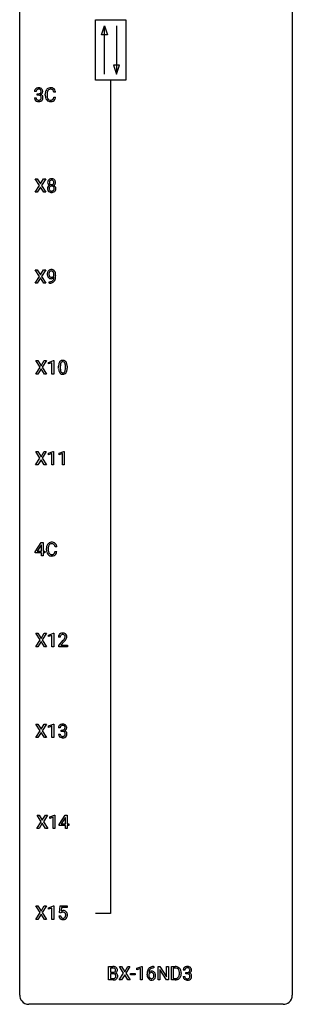
# Model space of a CAD drawing. Extents: x 3 to 27, y -3 to 172.
# Drawn here: x 3 to 27, y -3 to 83 of the extents above; entities that cross this region are included whole.
import ezdxf

# ---------------------------------------------------------------- set-up
doc = ezdxf.new("R2010")
doc.units = 0
doc.layers.add('DEFAULT_255_1_234', color=255, linetype='CONTINUOUS')
doc.layers.add('DEFAULT_255_2_778', color=255, linetype='CONTINUOUS')

msp = doc.modelspace()

# ---------------------------------------------------------------- linework, layer by layer
at = {"layer": 'DEFAULT_255_1_234'}
for p, q in [((4.36, 76.941), (4.211, 76.941)), ((4.439, 76.614), (4.439, 76.735)), ((4.439, 76.735), (4.55, 76.735)), ((4.55, 76.614), (4.439, 76.614)), ((5.145, 76.608), (5.145, 76.72)), ((5.3, 76.716), (5.3, 76.603)), ((6.045, 76.871), (5.89, 76.871)), ((4.201, 76.386), (4.35, 76.386)), ((5.89, 76.449), (6.045, 76.449)), ((4.63, 68.73), (4.26, 69.31)), ((4.26, 69.31), (4.441, 69.31)), ((4.441, 69.31), (4.723, 68.862)), ((4.723, 68.862), (5.003, 69.31)), ((5.184, 69.31), (4.815, 68.73)), ((5.003, 69.31), (5.184, 69.31)), ((4.251, 68.14), (4.63, 68.73)), ((4.434, 68.14), (4.251, 68.14)), ((4.723, 68.597), (4.434, 68.14)), ((5.01, 68.14), (4.723, 68.597)), ((4.815, 68.73), (5.193, 68.14)), ((5.193, 68.14), (5.01, 68.14)), ((4.63, 60.792), (4.26, 61.372)), ((4.26, 61.372), (4.441, 61.372)), ((4.441, 61.372), (4.723, 60.924)), ((4.723, 60.924), (5.003, 61.372)), ((5.184, 61.372), (4.815, 60.792)), ((5.003, 61.372), (5.184, 61.372)), ((4.251, 60.203), (4.63, 60.792)), ((4.434, 60.203), (4.251, 60.203)), ((4.723, 60.659), (4.434, 60.203)), ((5.01, 60.203), (4.723, 60.659)), ((4.815, 60.792), (5.193, 60.203)), ((5.193, 60.203), (5.01, 60.203)), ((5.482, 60.202), (5.482, 60.327)), ((5.482, 60.327), (5.513, 60.327)), ((5.511, 60.202), (5.482, 60.202)), ((5.904, 60.876), (5.904, 60.935)), ((6.053, 60.905), (6.053, 60.862)), ((4.69, 52.855), (4.32, 53.435)), ((4.32, 53.435), (4.5, 53.435)), ((4.5, 53.435), (4.782, 52.987)), ((4.782, 52.987), (5.063, 53.435)), ((5.244, 53.435), (4.875, 52.855)), ((5.063, 53.435), (5.244, 53.435)), ((5.433, 53.281), (5.859, 53.44)), ((5.859, 53.44), (5.882, 53.44)), ((5.882, 53.44), (5.882, 52.265)), ((4.311, 52.265), (4.69, 52.855)), ((4.782, 52.722), (4.493, 52.265)), ((5.07, 52.265), (4.782, 52.722)), ((4.875, 52.855), (5.253, 52.265)), ((5.433, 53.146), (5.433, 53.281)), ((5.732, 53.256), (5.433, 53.146)), ((5.732, 52.265), (5.732, 53.256)), ((6.312, 52.744), (6.312, 52.942)), ((6.461, 52.979), (6.461, 52.741)), ((6.902, 52.724), (6.902, 52.967)), ((7.051, 52.957), (7.051, 52.764)), ((4.493, 52.265), (4.311, 52.265)), ((5.253, 52.265), (5.07, 52.265)), ((5.882, 52.265), (5.732, 52.265)), ((4.302, 44.328), (4.681, 44.917)), ((4.681, 44.917), (4.311, 45.497)), ((4.311, 45.497), (4.491, 45.497)), ((4.773, 44.784), (4.484, 44.328)), ((4.491, 45.497), (4.773, 45.049)), ((4.773, 45.049), (5.054, 45.497)), ((5.061, 44.328), (4.773, 44.784)), ((5.235, 45.497), (4.866, 44.917)), ((4.866, 44.917), (5.244, 44.328)), ((5.054, 45.497), (5.235, 45.497)), ((5.424, 45.343), (5.849, 45.503)), ((5.424, 45.208), (5.424, 45.343)), ((5.723, 45.318), (5.424, 45.208)), ((5.723, 44.328), (5.723, 45.318)), ((5.849, 45.503), (5.873, 45.503)), ((5.873, 45.503), (5.873, 44.328)), ((6.347, 45.343), (6.773, 45.503)), ((6.347, 45.208), (6.347, 45.343)), ((6.647, 45.318), (6.347, 45.208)), ((6.647, 44.328), (6.647, 45.318)), ((6.773, 45.503), (6.796, 45.503)), ((6.796, 45.503), (6.796, 44.328)), ((4.484, 44.328), (4.302, 44.328)), ((5.244, 44.328), (5.061, 44.328)), ((5.873, 44.328), (5.723, 44.328)), ((6.796, 44.328), (6.647, 44.328)), ((4.274, 36.749), (4.798, 37.56)), ((4.789, 37.324), (4.443, 36.783)), ((4.806, 37.357), (4.789, 37.324)), ((4.798, 37.56), (4.956, 37.56)), ((4.806, 36.783), (4.806, 37.357)), ((4.956, 37.56), (4.956, 36.783)), ((5.251, 36.92), (5.251, 37.033)), ((5.406, 37.029), (5.406, 36.916)), ((6.151, 37.184), (5.996, 37.184)), ((4.274, 36.662), (4.274, 36.749)), ((4.806, 36.662), (4.274, 36.662)), ((4.443, 36.783), (4.806, 36.783)), ((4.806, 36.39), (4.806, 36.662)), ((4.956, 36.39), (4.806, 36.39)), ((4.956, 36.783), (5.118, 36.783)), ((5.118, 36.662), (4.956, 36.662)), ((4.956, 36.662), (4.956, 36.39)), ((5.118, 36.783), (5.118, 36.662)), ((5.996, 36.761), (6.151, 36.761)), ((4.69, 29.042), (4.32, 29.622)), ((4.32, 29.622), (4.5, 29.622)), ((4.5, 29.622), (4.782, 29.174)), ((4.782, 29.174), (5.063, 29.622)), ((5.244, 29.622), (4.875, 29.042)), ((5.063, 29.622), (5.244, 29.622)), ((5.433, 29.468), (5.859, 29.628)), ((5.433, 29.333), (5.433, 29.468)), ((5.732, 29.443), (5.433, 29.333)), ((5.732, 28.453), (5.732, 29.443)), ((5.859, 29.628), (5.882, 29.628)), ((5.882, 29.628), (5.882, 28.453)), ((6.443, 29.278), (6.295, 29.278)), ((4.311, 28.453), (4.69, 29.042)), ((4.493, 28.453), (4.311, 28.453)), ((4.782, 28.909), (4.493, 28.453)), ((5.07, 28.453), (4.782, 28.909)), ((4.875, 29.042), (5.253, 28.453)), ((5.253, 28.453), (5.07, 28.453)), ((5.882, 28.453), (5.732, 28.453)), ((6.317, 28.56), (6.722, 29.009)), ((6.317, 28.453), (6.317, 28.56)), ((7.083, 28.453), (6.317, 28.453)), ((6.81, 28.914), (6.496, 28.574)), ((6.496, 28.574), (7.083, 28.574)), ((7.083, 28.574), (7.083, 28.453)), ((4.69, 21.105), (4.32, 21.685)), ((4.32, 21.685), (4.5, 21.685)), ((4.5, 21.685), (4.782, 21.237)), ((4.782, 21.237), (5.063, 21.685)), ((5.244, 21.685), (4.875, 21.105)), ((5.063, 21.685), (5.244, 21.685)), ((5.433, 21.531), (5.859, 21.69)), ((5.433, 21.396), (5.433, 21.531)), ((5.732, 21.506), (5.433, 21.396)), ((5.732, 20.515), (5.732, 21.506)), ((5.859, 21.69), (5.882, 21.69)), ((5.882, 21.69), (5.882, 20.515)), ((4.311, 20.515), (4.69, 21.105)), ((4.782, 20.972), (4.493, 20.515)), ((5.07, 20.515), (4.782, 20.972)), ((4.875, 21.105), (5.253, 20.515)), ((6.296, 20.824), (6.445, 20.824)), ((6.455, 21.378), (6.306, 21.378)), ((6.533, 21.051), (6.533, 21.172)), ((6.533, 21.172), (6.645, 21.172)), ((6.645, 21.051), (6.533, 21.051)), ((4.493, 20.515), (4.311, 20.515)), ((5.253, 20.515), (5.07, 20.515)), ((5.882, 20.515), (5.732, 20.515)), ((4.417, 12.578), (4.796, 13.167)), ((4.796, 13.167), (4.426, 13.747)), ((4.426, 13.747), (4.606, 13.747)), ((4.888, 13.034), (4.599, 12.578)), ((4.606, 13.747), (4.888, 13.299)), ((4.888, 13.299), (5.169, 13.747)), ((5.176, 12.578), (4.888, 13.034)), ((5.35, 13.747), (4.981, 13.167)), ((4.981, 13.167), (5.359, 12.578)), ((5.169, 13.747), (5.35, 13.747)), ((5.539, 13.593), (5.964, 13.753)), ((5.539, 13.458), (5.539, 13.593)), ((5.838, 13.568), (5.539, 13.458)), ((5.838, 12.578), (5.838, 13.568)), ((5.964, 13.753), (5.988, 13.753)), ((5.988, 13.753), (5.988, 12.578)), ((6.368, 12.937), (6.892, 13.747)), ((6.368, 12.849), (6.368, 12.937)), ((6.883, 13.512), (6.537, 12.971)), ((6.537, 12.971), (6.901, 12.971)), ((6.901, 13.544), (6.883, 13.512)), ((6.892, 13.747), (7.05, 13.747)), ((6.901, 12.971), (6.901, 13.544)), ((7.05, 13.747), (7.05, 12.971)), ((7.05, 12.971), (7.213, 12.971)), ((7.213, 12.971), (7.213, 12.849)), ((4.599, 12.578), (4.417, 12.578)), ((5.359, 12.578), (5.176, 12.578)), ((5.988, 12.578), (5.838, 12.578)), ((6.901, 12.849), (6.368, 12.849)), ((6.901, 12.578), (6.901, 12.849)), ((7.05, 12.578), (6.901, 12.578)), ((7.213, 12.849), (7.05, 12.849)), ((7.05, 12.849), (7.05, 12.578)), ((4.311, 4.64), (4.69, 5.23)), ((4.69, 5.23), (4.32, 5.81)), ((4.32, 5.81), (4.5, 5.81)), ((4.5, 5.81), (4.782, 5.362)), ((4.782, 5.362), (5.063, 5.81)), ((5.244, 5.81), (4.875, 5.23)), ((4.875, 5.23), (5.253, 4.64)), ((5.063, 5.81), (5.244, 5.81)), ((5.433, 5.656), (5.859, 5.815)), ((5.433, 5.521), (5.433, 5.656)), ((5.732, 5.631), (5.433, 5.521)), ((5.732, 4.64), (5.732, 5.631)), ((5.859, 5.815), (5.882, 5.815)), ((5.882, 5.815), (5.882, 4.64)), ((6.385, 5.227), (6.445, 5.81)), ((6.504, 5.196), (6.385, 5.227)), ((6.445, 5.81), (7.044, 5.81)), ((6.544, 5.228), (6.504, 5.196)), ((6.571, 5.672), (6.536, 5.354)), ((7.044, 5.672), (6.571, 5.672)), ((7.044, 5.81), (7.044, 5.672)), ((4.493, 4.64), (4.311, 4.64)), ((4.782, 5.097), (4.493, 4.64)), ((5.07, 4.64), (4.782, 5.097)), ((5.253, 4.64), (5.07, 4.64)), ((5.882, 4.64), (5.732, 4.64)), ((6.344, 4.948), (6.484, 4.948)), ((10.678, -0.651), (10.678, 0.518)), ((10.678, 0.518), (11.061, 0.518)), ((10.832, 0.391), (10.832, 0.019)), ((11.061, 0.391), (10.832, 0.391)), ((10.832, 0.019), (11.065, 0.019)), ((11.991, -0.062), (11.621, 0.518)), ((11.621, 0.518), (11.802, 0.518)), ((11.802, 0.518), (12.084, 0.07)), ((12.084, 0.07), (12.364, 0.518)), ((12.546, 0.518), (12.176, -0.062)), ((12.364, 0.518), (12.546, 0.518)), ((13.151, 0.364), (13.577, 0.524)), ((13.151, 0.229), (13.151, 0.364)), ((13.451, 0.339), (13.151, 0.229)), ((13.451, -0.651), (13.451, 0.339)), ((13.577, 0.524), (13.6, 0.524)), ((13.6, 0.524), (13.6, -0.651)), ((14.619, 0.393), (14.591, 0.393)), ((14.592, 0.519), (14.619, 0.519)), ((14.619, 0.519), (14.619, 0.393)), ((14.998, -0.651), (14.998, 0.518)), ((14.998, 0.518), (15.153, 0.518)), ((15.153, 0.518), (15.743, -0.387)), ((15.741, -0.651), (15.153, 0.25)), ((15.153, 0.25), (15.153, -0.651)), ((15.743, -0.387), (15.743, 0.518)), ((15.743, 0.518), (15.896, 0.518)), ((15.896, 0.518), (15.896, -0.651)), ((16.17, -0.651), (16.17, 0.518)), ((16.17, 0.518), (16.5, 0.518)), ((16.504, 0.391), (16.325, 0.391)), ((16.325, 0.391), (16.325, -0.525)), ((17.348, 0.211), (17.199, 0.211)), ((17.427, -0.116), (17.427, 0.006)), ((17.427, 0.006), (17.538, 0.006)), ((11.084, -0.651), (10.678, -0.651)), ((11.089, -0.104), (10.832, -0.104)), ((10.832, -0.104), (10.832, -0.525)), ((10.832, -0.525), (11.087, -0.525)), ((11.09, -0.104), (11.089, -0.104)), ((11.612, -0.651), (11.991, -0.062)), ((11.795, -0.651), (11.612, -0.651)), ((12.084, -0.195), (11.795, -0.651)), ((12.371, -0.651), (12.084, -0.195)), ((12.176, -0.062), (12.554, -0.651)), ((12.554, -0.651), (12.371, -0.651)), ((12.591, -0.215), (12.591, -0.094)), ((12.591, -0.094), (12.983, -0.094)), ((12.983, -0.215), (12.591, -0.215)), ((12.983, -0.094), (12.983, -0.215)), ((13.6, -0.651), (13.451, -0.651)), ((14.044, -0.206), (14.044, -0.149)), ((14.194, -0.169), (14.194, -0.223)), ((15.153, -0.651), (14.998, -0.651)), ((15.896, -0.651), (15.741, -0.651)), ((16.494, -0.651), (16.17, -0.651)), ((16.325, -0.525), (16.487, -0.525)), ((16.863, -0.099), (16.863, -0.03)), ((17.016, -0.027), (17.016, -0.102)), ((17.189, -0.343), (17.338, -0.343)), ((17.538, -0.116), (17.427, -0.116))]:
    msp.add_line(p, q, dxfattribs=at)
for centre, radius, start, end in [((4.522, 76.945), 0.31, 155.34845, 180.74847), ((4.517, 76.942), 0.307, 131.57446, 154.47985), ((4.548, 76.91), 0.352, 96.98755, 131.96907), ((4.617, 76.941), 0.257, 172.50968, 180.13669), ((4.545, 76.954), 0.183, 133.83493, 173.53444), ((4.549, 76.948), 0.191, 103.29318, 133.5619), ((4.57, 76.785), 0.478, 89.85961, 97.78252), ((4.569, 76.868), 0.273, 89.53249, 103.53194), ((4.547, 77.074), 0.339, 270.49199, 281.89516), ((4.545, 76.158), 0.456, 84.01934, 89.33312), ((4.575, 76.759), 0.504, 78.36554, 90.41315), ((4.575, 76.841), 0.301, 76.11166, 90.70262), ((4.561, 76.294), 0.319, 71.90101, 84.35543), ((4.572, 76.964), 0.226, 281.66917, 301.29431), ((4.614, 76.979), 0.157, 13.95772, 77.67131), ((4.597, 76.4), 0.207, 49.50886, 72.18365), ((4.611, 76.925), 0.334, 56.62291, 78.63873), ((4.589, 76.933), 0.191, 301.78331, 311.75453), ((4.598, 76.923), 0.177, 311.73239, 354.28024), ((4.615, 76.425), 0.176, 12.94982, 48.75514), ((4.604, 77.007), 0.357, 292.54022, 293.69249), ((4.643, 76.362), 0.331, 57.64355, 72.86251), ((4.631, 76.954), 0.297, 292.98021, 325.23923), ((4.479, 76.94), 0.297, 359.18053, 15.04531), ((4.525, 76.935), 0.251, 353.09379, 0.11815), ((4.632, 76.963), 0.291, 47.02535, 56.08541), ((4.679, 76.419), 0.263, 36.72489, 57.4698), ((4.634, 76.967), 0.287, 10.9208, 46.77781), ((4.616, 76.965), 0.315, 325.23337, 332.87456), ((4.678, 76.421), 0.263, 8.05451, 36.35611), ((4.681, 76.934), 0.243, 332.35499, 359.71794), ((4.498, 76.935), 0.427, 359.63645, 11.60873), ((5.922, 76.724), 0.777, 169.58372, 180.27579), ((6.107, 76.608), 0.962, 179.99185, 181.53942), ((5.9, 76.597), 0.755, 181.12187, 193.87563), ((5.738, 76.758), 0.59, 155.03659, 169.60032), ((5.624, 76.813), 0.464, 136.78315, 155.24727), ((5.585, 76.846), 0.413, 121.76332, 136.42811), ((6.132, 76.719), 0.832, 174.342, 180.14304), ((6.039, 76.599), 0.739, 179.68175, 189.15053), ((5.869, 76.747), 0.568, 162.93736, 174.62086), ((5.674, 76.809), 0.363, 143.07532, 163.19169), ((5.599, 76.821), 0.441, 95.64597, 121.54906), ((5.598, 76.867), 0.267, 109.29984, 143.30375), ((5.612, 76.816), 0.32, 89.34516, 108.57454), ((5.615, 76.71), 0.553, 89.92421, 96.13779), ((5.62, 76.722), 0.541, 76.67793, 90.45633), ((5.616, 76.698), 0.438, 87.38147, 90.02409), ((5.623, 76.804), 0.332, 74.70086, 87.81245), ((5.654, 76.911), 0.221, 47.43719, 75.06982), ((5.659, 76.881), 0.378, 47.48585, 76.92873), ((5.649, 76.912), 0.224, 27.81666, 46.40083), ((5.538, 76.853), 0.349, 15.76531, 27.94105), ((5.34, 76.795), 0.556, 7.88917, 15.92392), ((5.644, 76.871), 0.395, 16.54241, 46.89335), ((5.484, 76.818), 0.564, 5.40721, 17.03651), ((4.597, 76.386), 0.396, 179.97553, 183.23231), ((4.493, 76.373), 0.291, 181.81829, 229.64551), ((4.534, 76.42), 0.354, 229.4223, 256.85562), ((4.58, 76.384), 0.229, 179.44651, 196.28693), ((4.531, 76.371), 0.179, 196.56615, 227.7059), ((4.547, 76.389), 0.203, 227.76521, 257.87628), ((4.568, 76.558), 0.496, 256.68289, 270.44121), ((4.57, 76.483), 0.3, 257.45844, 270.4266), ((4.574, 76.512), 0.329, 269.59621, 280.87892), ((4.574, 76.562), 0.5, 269.72864, 280.38564), ((4.597, 76.398), 0.212, 280.63464, 299.85959), ((4.605, 76.419), 0.354, 279.78299, 311.62557), ((4.616, 76.362), 0.171, 300.35763, 314.5518), ((4.608, 76.368), 0.182, 315.07284, 345.0431), ((4.516, 76.394), 0.278, 344.59866, 357.92696), ((4.529, 76.403), 0.265, 359.50479, 13.42396), ((4.426, 76.401), 0.367, 357.47489, 0.02311), ((4.642, 76.376), 0.297, 311.63595, 343.76518), ((4.554, 76.4), 0.389, 343.98299, 0.55716), ((4.591, 76.405), 0.351, 359.83206, 8.587), ((5.663, 76.535), 0.51, 193.54796, 219.57567), ((5.58, 76.465), 0.401, 219.36273, 250.06119), ((5.789, 76.557), 0.486, 188.99109, 203.5773), ((5.681, 76.513), 0.369, 203.90773, 215.13124), ((5.589, 76.441), 0.252, 213.90717, 263.88493), ((5.596, 76.528), 0.467, 250.78847, 270.64892), ((5.601, 76.52), 0.332, 263.17585, 270.10311), ((5.604, 76.644), 0.456, 269.67198, 279.06092), ((5.602, 76.789), 0.727, 270.00211, 270.3582), ((5.607, 76.643), 0.581, 269.93585, 282.8096), ((5.631, 76.483), 0.293, 278.87502, 293.63466), ((5.651, 76.461), 0.394, 282.43332, 310.75137), ((5.663, 76.408), 0.211, 293.85534, 310.05188), ((5.664, 76.402), 0.206, 311.06468, 332.01083), ((5.544, 76.467), 0.342, 331.65885, 343.28789), ((5.338, 76.531), 0.558, 343.1446, 351.01062), ((5.184, 76.559), 0.715, 350.71573, 351.16022), ((5.654, 76.45), 0.384, 311.4559, 340.44216), ((5.497, 76.509), 0.551, 340.17743, 353.78143), ((5.726, 69.008), 0.373, 164.61861, 180.52924), ((5.686, 69.005), 0.332, 179.99929, 181.16551), ((5.628, 69), 0.274, 180.43165, 213.2714), ((5.637, 69.032), 0.28, 132.24544, 164.50923), ((5.647, 69.013), 0.297, 213.34392, 222.62713), ((5.659, 69.027), 0.315, 222.95484, 244.13725), ((5.665, 69), 0.323, 100.70528, 132.13873), ((5.768, 69.004), 0.265, 168.38021, 180.36024), ((5.745, 69), 0.242, 179.50297, 194.91268), ((5.685, 69.023), 0.18, 135.30531, 168.98823), ((5.686, 68.985), 0.182, 194.97222, 224.1944), ((5.683, 68.982), 0.178, 224.29614, 262.01574), ((5.683, 69.024), 0.178, 105.92297, 135.16629), ((5.696, 68.862), 0.464, 89.67326, 101.24495), ((5.696, 68.974), 0.23, 89.47759, 105.72979), ((5.698, 69.056), 0.253, 261.12504, 270.19599), ((5.702, 68.879), 0.446, 76.28766, 90.45861), ((5.699, 68.956), 0.248, 86.98338, 90.02001), ((5.701, 69.037), 0.234, 269.48256, 285.09883), ((5.706, 69.017), 0.186, 44.39587, 88.24989), ((5.716, 68.979), 0.174, 285.15857, 315.94846), ((5.733, 69.002), 0.321, 47.82402, 76.42669), ((5.708, 69.017), 0.185, 16.3252, 44.7913), ((5.707, 68.987), 0.186, 316.0413, 351.91627), ((5.739, 69.025), 0.312, 296.7586, 325.75365), ((5.66, 69.004), 0.234, 359.47895, 16.06791), ((5.634, 69.001), 0.261, 351.10568, 0.19366), ((5.755, 69.028), 0.286, 6.91687, 47.62614), ((5.778, 68.998), 0.265, 325.84124, 338.47959), ((5.761, 69.002), 0.282, 338.87636, 0.5166), ((5.636, 69.006), 0.407, 359.84197, 7.96945), ((5.624, 68.459), 0.298, 145.67959, 180.62596), ((5.742, 68.456), 0.415, 179.93155, 185.32545), ((5.626, 68.438), 0.298, 184.01044, 228.50718), ((5.641, 68.448), 0.318, 115.55379, 145.64162), ((5.657, 68.475), 0.346, 228.75537, 257.84844), ((5.763, 68.46), 0.287, 171.26519, 180.18594), ((5.746, 68.457), 0.27, 179.51547, 193.64667), ((5.682, 68.476), 0.205, 135.3399, 172.10439), ((5.664, 68.436), 0.186, 193.35406, 225.82569), ((5.675, 68.387), 0.387, 113.24379, 116.20546), ((5.668, 68.443), 0.194, 226.41803, 255.85537), ((5.677, 68.48), 0.199, 104.88559, 135.24483), ((5.695, 68.635), 0.511, 257.45845, 270.42875), ((5.694, 68.537), 0.291, 255.46556, 268.7986), ((5.695, 68.413), 0.268, 89.49592, 104.85798), ((5.698, 68.621), 0.375, 268.34648, 270.01049), ((5.698, 68.39), 0.291, 82.26145, 90.14395), ((5.701, 68.552), 0.307, 269.57591, 282.08231), ((5.702, 68.635), 0.511, 269.61927, 281.979), ((5.712, 68.47), 0.21, 45.30288, 83.19215), ((5.723, 68.453), 0.205, 281.75225, 306.60564), ((5.738, 68.48), 0.352, 281.54739, 310.91699), ((5.733, 68.437), 0.186, 307.135, 314.0278), ((5.717, 68.475), 0.203, 17.29226, 45.46272), ((5.73, 68.439), 0.19, 314.25534, 350.16932), ((5.71, 69.073), 0.369, 296.09023, 297.36181), ((5.736, 68.418), 0.352, 47.90092, 67.19469), ((5.67, 68.462), 0.251, 359.44541, 16.92564), ((5.644, 68.458), 0.277, 349.41457, 0.29307), ((5.779, 68.432), 0.288, 310.84975, 342.7448), ((5.755, 68.442), 0.32, 35.23624, 47.55137), ((5.781, 68.46), 0.289, 359.27597, 35.40141), ((5.707, 68.452), 0.364, 343.12945, 0.57765), ((5.848, 60.987), 0.531, 166.7586, 180.32012), ((5.763, 61.005), 0.444, 154.69551, 166.56798), ((5.678, 61.048), 0.349, 136.33242, 155.08714), ((5.65, 61.072), 0.312, 121.23673, 135.96805), ((5.848, 60.998), 0.385, 166.11003, 178.66543), ((5.73, 61.028), 0.263, 142.10213, 166.38356), ((5.664, 61.046), 0.341, 96.84563, 120.98815), ((5.675, 61.072), 0.193, 112.93823, 142.53208), ((5.677, 61.058), 0.206, 89.2729, 111.91404), ((5.678, 60.952), 0.436, 89.88702, 97.28028), ((5.684, 61.016), 0.372, 70.65056, 90.67491), ((5.682, 61.089), 0.176, 50.38512, 90.6706), ((5.637, 61.035), 0.246, 34.12503, 50.30701), ((5.697, 61.068), 0.319, 36.7493, 69.82199), ((5.588, 60.999), 0.307, 27.20155, 34.68294), ((5.529, 60.971), 0.372, 9.94301, 26.77001), ((5.597, 60.99), 0.446, 15.39587, 37.08401), ((5.384, 60.928), 0.668, 3.94889, 15.67986), ((5.872, 60.983), 0.555, 179.96523, 184.30139), ((5.781, 60.973), 0.464, 183.9376, 204.12763), ((5.713, 60.945), 0.39, 204.34475, 209.0454), ((5.649, 60.906), 0.315, 208.47272, 236.21349), ((5.953, 60.992), 0.49, 178.26321, 180.01111), ((5.873, 60.989), 0.41, 179.6162, 191.87872), ((5.751, 60.962), 0.285, 191.61917, 215.29723), ((5.634, 60.885), 0.289, 236.47179, 254.35413), ((5.498, 61.106), 0.904, 270.82072, 273.4013), ((5.506, 60.924), 0.597, 270.6215, 281.40628), ((5.731, 60.95), 0.262, 215.73201, 216.53554), ((5.677, 60.907), 0.193, 215.74867, 239.97275), ((5.517, 60.881), 0.678, 272.92817, 286.49228), ((5.648, 60.941), 0.347, 254.59991, 270.41803), ((5.67, 60.902), 0.185, 241.06502, 269.28105), ((5.549, 60.718), 0.387, 281.18526, 299.06211), ((5.65, 60.941), 0.347, 269.99664, 270.79004), ((5.654, 60.895), 0.301, 270.26331, 297.38519), ((5.674, 60.951), 0.234, 268.40625, 270.00713), ((5.675, 60.946), 0.229, 269.9447, 306.82489), ((5.589, 60.65), 0.436, 285.95414, 318.88781), ((5.587, 60.646), 0.306, 299.50678, 313.12009), ((5.625, 60.951), 0.364, 297.40373, 320.01676), ((5.589, 60.638), 0.298, 313.85262, 338.59893), ((5.651, 60.989), 0.278, 305.50724, 327.07734), ((5.427, 60.705), 0.474, 338.25236, 351.24309), ((5.663, 60.979), 0.263, 327.41049, 336.84017), ((5.186, 60.746), 0.718, 350.94095, 357.66919), ((5.353, 60.939), 0.551, 359.66338, 10.11753), ((5.62, 60.619), 0.392, 319.33432, 322.09989), ((5.534, 60.678), 0.497, 322.85781, 342.15279), ((5.212, 60.786), 0.836, 341.83595, 352.98842), ((4.683, 60.855), 1.37, 352.83663, 0.27827), ((5.144, 60.906), 0.909, 359.92924, 4.26653), ((6.669, 53.135), 0.328, 144.58839, 148.11763), ((6.635, 53.159), 0.286, 101.64409, 144.51424), ((6.66, 53.158), 0.168, 105.79811, 149.73881), ((6.677, 52.99), 0.46, 89.5284, 102.58198), ((6.678, 53.091), 0.237, 89.38069, 105.67626), ((6.685, 52.987), 0.464, 77.04379, 90.50813), ((6.682, 53.066), 0.263, 81.10601, 90.2185), ((6.7, 53.154), 0.173, 30.74079, 82.46571), ((6.725, 53.151), 0.295, 48.27786, 77.49947), ((6.733, 53.164), 0.281, 36.31421, 47.63059), ((6.646, 53.105), 0.386, 18.29318, 35.67692), ((7.507, 52.947), 1.195, 173.76756, 180.23155), ((7.665, 52.762), 1.353, 180.74494, 181.151), ((7.385, 52.751), 1.072, 180.89762, 188.00555), ((7.055, 52.998), 0.74, 164.30586, 173.90022), ((6.989, 52.694), 0.673, 187.88164, 198.23465), ((6.764, 53.082), 0.437, 148.7922, 164.56838), ((6.741, 52.61), 0.41, 197.96935, 215.26236), ((7.609, 52.969), 1.148, 177.86317, 179.50441), ((7.501, 52.737), 1.04, 179.79956, 185.24604), ((7.306, 52.983), 0.844, 172.02595, 178.07032), ((7.097, 52.699), 0.634, 185.14116, 193.00796), ((6.976, 53.03), 0.511, 163.37633, 172.1411), ((6.833, 52.636), 0.363, 192.78976, 205.25077), ((6.767, 53.094), 0.292, 149.42089, 163.62864), ((6.728, 52.59), 0.248, 205.80054, 211.25375), ((6.676, 52.555), 0.185, 210.37898, 238.40081), ((6.699, 52.544), 0.171, 287.7958, 329.08087), ((6.603, 52.604), 0.284, 328.66347, 343.33251), ((6.648, 53.12), 0.236, 24.28712, 31.39356), ((6.53, 53.07), 0.363, 12.08056, 23.8174), ((6.386, 52.671), 0.512, 343.04995, 351.93934), ((6.255, 53.009), 0.646, 4.83622, 12.29045), ((6.039, 52.722), 0.862, 351.8069, 357.79592), ((5.834, 52.971), 1.068, 359.80904, 4.94079), ((5.716, 52.739), 1.186, 357.58719, 359.26775), ((6.589, 52.622), 0.447, 329.28036, 344.74728), ((6.391, 53.018), 0.654, 8.02467, 18.56052), ((6.29, 52.707), 0.758, 344.49347, 353.97655), ((5.975, 52.956), 1.075, 1.12741, 8.17183), ((5.826, 52.759), 1.225, 353.8442, 0.22879), ((5.652, 52.944), 1.399, 0.54241, 1.3863), ((6.638, 52.542), 0.287, 215.86183, 257.27886), ((6.679, 52.697), 0.447, 256.62289, 270.51044), ((6.674, 52.559), 0.188, 239.65206, 265.97938), ((6.682, 52.627), 0.256, 265.13154, 270.06033), ((6.685, 52.594), 0.224, 269.33147, 287.2178), ((6.686, 52.709), 0.459, 269.59773, 281.67344), ((6.726, 52.542), 0.288, 280.58014, 324.91731), ((6.688, 52.568), 0.334, 324.93524, 328.61605), ((6.027, 37.037), 0.777, 169.58372, 180.27579), ((5.844, 37.071), 0.59, 155.03659, 169.60032), ((5.73, 37.125), 0.464, 136.78315, 155.24727), ((5.691, 37.158), 0.413, 121.76332, 136.42811), ((6.238, 37.031), 0.832, 174.342, 180.14304), ((5.975, 37.06), 0.568, 162.93736, 174.62086), ((5.78, 37.121), 0.363, 143.07532, 163.19169), ((5.705, 37.134), 0.441, 95.64597, 121.54906), ((5.704, 37.18), 0.267, 109.29984, 143.30375), ((5.718, 37.129), 0.32, 89.34516, 108.57454), ((5.72, 37.023), 0.553, 89.92421, 96.13779), ((5.725, 37.035), 0.541, 76.67793, 90.45633), ((5.721, 37.011), 0.438, 87.38147, 90.02409), ((5.729, 37.116), 0.332, 74.70086, 87.81245), ((5.76, 37.224), 0.221, 47.43719, 75.06982), ((5.765, 37.194), 0.378, 47.48585, 76.92873), ((5.755, 37.224), 0.224, 27.81666, 46.40083), ((5.644, 37.165), 0.349, 15.76531, 27.94105), ((5.445, 37.108), 0.556, 7.88917, 15.92392), ((5.75, 37.184), 0.395, 16.54241, 46.89335), ((5.589, 37.131), 0.564, 5.40721, 17.03651), ((6.213, 36.92), 0.962, 179.99185, 181.53942), ((6.006, 36.909), 0.755, 181.12187, 193.87563), ((5.768, 36.848), 0.51, 193.54796, 219.57567), ((5.685, 36.777), 0.401, 219.36273, 250.06119), ((6.145, 36.912), 0.739, 179.68175, 189.15053), ((5.895, 36.87), 0.486, 188.99109, 203.5773), ((5.787, 36.825), 0.369, 203.90773, 215.13124), ((5.694, 36.754), 0.252, 213.90717, 263.88493), ((5.702, 36.841), 0.467, 250.78847, 270.64892), ((5.707, 36.832), 0.332, 263.17585, 270.10311), ((5.71, 36.957), 0.456, 269.67198, 279.06092), ((5.708, 37.101), 0.727, 270.00211, 270.3582), ((5.713, 36.955), 0.581, 269.93585, 282.8096), ((5.737, 36.795), 0.293, 278.87502, 293.63466), ((5.757, 36.774), 0.394, 282.43332, 310.75137), ((5.769, 36.72), 0.211, 293.85534, 310.05188), ((5.769, 36.714), 0.206, 311.06468, 332.01083), ((5.65, 36.78), 0.342, 331.65885, 343.28789), ((5.444, 36.843), 0.558, 343.1446, 351.01062), ((5.29, 36.871), 0.715, 350.71573, 351.16022), ((5.76, 36.763), 0.384, 311.4559, 340.44216), ((5.603, 36.821), 0.551, 340.17743, 353.78143), ((6.702, 29.282), 0.407, 163.28787, 180.55818), ((6.621, 29.304), 0.324, 133.45412, 162.947), ((6.639, 29.285), 0.35, 100.78694, 133.4384), ((6.755, 29.283), 0.312, 165.90929, 178.86839), ((6.842, 29.278), 0.398, 178.43817, 180.00839), ((6.655, 29.31), 0.208, 136.17574, 166.36747), ((6.642, 29.319), 0.192, 129.72793, 135.7542), ((6.65, 29.307), 0.207, 102.17394, 129.20619), ((6.674, 29.13), 0.508, 89.66053, 101.37042), ((6.675, 29.204), 0.313, 89.54607, 102.54188), ((6.681, 29.136), 0.502, 78.21712, 90.41304), ((6.678, 29.257), 0.259, 82.16021, 90.15058), ((6.691, 29.331), 0.184, 43.44154, 83.16614), ((6.716, 29.298), 0.336, 55.92682, 78.48886), ((6.683, 29.323), 0.195, 16.17147, 43.52844), ((6.598, 29.31), 0.282, 331.42552, 352.93648), ((6.633, 29.31), 0.248, 359.48663, 15.93398), ((6.612, 29.307), 0.269, 353.22487, 0.01693), ((6.736, 29.332), 0.297, 47.92923, 55.4054), ((6.746, 29.343), 0.283, 4.33477, 48.05607), ((6.679, 29.331), 0.35, 337.89141, 358.99677), ((6.636, 29.326), 0.393, 359.92521, 5.59677), ((5.373, 30.202), 1.801, 318.51325, 320.78284), ((5.902, 29.772), 1.119, 320.73727, 323.97371), ((6.294, 29.488), 0.635, 323.89617, 328.64211), ((5.626, 30.008), 1.611, 317.25868, 319.90461), ((6.498, 29.362), 0.395, 328.8299, 331.78995), ((6.009, 29.691), 1.115, 319.64729, 327.09582), ((6.408, 29.436), 0.641, 326.91354, 338.35052), ((6.616, 21.382), 0.31, 155.34845, 180.74847), ((6.611, 21.379), 0.307, 131.57446, 154.47985), ((6.643, 21.348), 0.352, 96.98755, 131.96907), ((6.639, 21.391), 0.183, 133.83493, 173.53444), ((6.644, 21.385), 0.191, 103.29318, 133.5619), ((6.665, 21.223), 0.478, 89.85961, 97.78252), ((6.664, 21.306), 0.273, 89.53249, 103.53194), ((6.669, 21.197), 0.504, 78.36554, 90.41315), ((6.669, 21.278), 0.301, 76.11166, 90.70262), ((6.708, 21.417), 0.157, 13.95772, 77.67131), ((6.705, 21.363), 0.334, 56.62291, 78.63873), ((6.727, 21.4), 0.291, 47.02535, 56.08541), ((6.729, 21.404), 0.287, 10.9208, 46.77781), ((6.691, 20.824), 0.396, 179.97553, 183.23231), ((6.587, 20.811), 0.291, 181.81829, 229.64551), ((6.674, 20.822), 0.229, 179.44651, 196.28693), ((6.625, 20.808), 0.179, 196.56615, 227.7059), ((6.711, 21.379), 0.257, 172.50968, 180.13669), ((6.642, 20.827), 0.203, 227.76521, 257.87628), ((6.642, 21.512), 0.339, 270.49199, 281.89516), ((6.64, 20.596), 0.456, 84.01934, 89.33312), ((6.656, 20.732), 0.319, 71.90101, 84.35543), ((6.666, 21.401), 0.226, 281.66917, 301.29431), ((6.692, 20.835), 0.212, 280.63464, 299.85959), ((6.692, 20.838), 0.207, 49.50886, 72.18365), ((6.683, 21.37), 0.191, 301.78331, 311.75453), ((6.711, 20.799), 0.171, 300.35763, 314.5518), ((6.692, 21.36), 0.177, 311.73239, 354.28024), ((6.71, 20.863), 0.176, 12.94982, 48.75514), ((6.703, 20.805), 0.182, 315.07284, 345.0431), ((6.699, 21.445), 0.357, 292.54022, 293.69249), ((6.738, 20.799), 0.331, 57.64355, 72.86251), ((6.726, 21.391), 0.297, 292.98021, 325.23923), ((6.574, 21.377), 0.297, 359.18053, 15.04531), ((6.62, 21.373), 0.251, 353.09379, 0.11815), ((6.61, 20.832), 0.278, 344.59866, 357.92696), ((6.623, 20.841), 0.265, 359.50479, 13.42396), ((6.521, 20.838), 0.367, 357.47489, 0.02311), ((6.773, 20.857), 0.263, 36.72489, 57.4698), ((6.737, 20.813), 0.297, 311.63595, 343.76518), ((6.711, 21.402), 0.315, 325.23337, 332.87456), ((6.772, 20.858), 0.263, 8.05451, 36.35611), ((6.776, 21.371), 0.243, 332.35499, 359.71794), ((6.592, 21.373), 0.427, 359.63645, 11.60873), ((6.648, 20.838), 0.389, 343.98299, 0.55716), ((6.686, 20.843), 0.351, 359.83206, 8.587), ((6.629, 20.857), 0.354, 229.4223, 256.85562), ((6.663, 20.996), 0.496, 256.68289, 270.44121), ((6.664, 20.921), 0.3, 257.45844, 270.4266), ((6.669, 20.95), 0.329, 269.59621, 280.87892), ((6.669, 21), 0.5, 269.72864, 280.38564), ((6.699, 20.856), 0.354, 279.78299, 311.62557), ((6.721, 5.036), 0.368, 93.71822, 120.2539), ((6.651, 5.088), 0.176, 114.19507, 127.3641), ((6.674, 5.034), 0.235, 98.98309, 113.89089), ((6.694, 4.911), 0.36, 89.68049, 99.16144), ((6.697, 4.978), 0.293, 84.69576, 90.06762), ((6.731, 4.955), 0.449, 89.96602, 94.2496), ((6.709, 5.059), 0.211, 41.78503, 85.98928), ((6.735, 5.014), 0.39, 73.80433, 90.55859), ((6.758, 5.1), 0.302, 41.30715, 73.54302), ((6.686, 5.04), 0.241, 12.64903, 41.60813), ((6.717, 5.064), 0.356, 13.5076, 41.21742), ((6.791, 4.987), 0.449, 184.92471, 194.49759), ((6.667, 4.95), 0.32, 193.75369, 228.52712), ((6.675, 4.962), 0.334, 228.90239, 256.33143), ((6.811, 4.99), 0.329, 187.36005, 198.67329), ((6.706, 4.954), 0.218, 198.44517, 217.79448), ((6.676, 4.933), 0.182, 218.28872, 228.56124), ((6.686, 4.946), 0.198, 228.96549, 258.12347), ((6.705, 5.082), 0.458, 256.24271, 270.44863), ((6.706, 5.034), 0.288, 257.72583, 270.40136), ((6.711, 4.99), 0.244, 269.42044, 286.4209), ((6.712, 5.103), 0.479, 269.57701, 282.42148), ((6.726, 4.936), 0.188, 286.72514, 320.60036), ((6.749, 4.948), 0.319, 281.83964, 316.54578), ((6.687, 4.967), 0.237, 320.67126, 344.54417), ((6.572, 5.001), 0.358, 344.24122, 356.73571), ((6.58, 5.014), 0.35, 359.55769, 12.95349), ((6.447, 5.011), 0.483, 356.35488, 0.05003), ((6.743, 4.951), 0.326, 316.81712, 323.14928), ((6.714, 4.969), 0.36, 323.673, 348.16725), ((6.552, 5.021), 0.526, 1.13313, 13.88294), ((6.539, 5.009), 0.54, 347.85724, 0.42933), ((6.411, 5.013), 0.667, 359.99194, 1.54425), ((11.064, -0.219), 0.737, 82.12573, 90.29326), ((11.061, 0.037), 0.354, 89.87083, 90.04311), ((11.063, -0.085), 0.477, 82.69847, 90.17292), ((11.068, 0.348), 0.329, 269.60647, 281.45335), ((11.087, 0.096), 0.294, 71.68635, 82.8456), ((11.09, 0.243), 0.221, 281.20415, 302.51481), ((11.103, 0.053), 0.462, 69.90441, 82.28574), ((11.125, 0.206), 0.177, 52.82856, 71.98503), ((11.104, 0.218), 0.193, 303.02167, 309.83696), ((11.122, 0.198), 0.165, 309.52284, 356.95098), ((11.152, 0.245), 0.13, 31.88527, 52.14126), ((11.16, 0.207), 0.298, 51.18385, 70.01815), ((11.123, 0.229), 0.162, 10.91823, 31.32303), ((11.028, 0.209), 0.26, 359.55586, 11.20964), ((11.056, 0.207), 0.232, 355.47012, 0.04925), ((11.164, 0.235), 0.29, 298.68251, 323.27566), ((11.186, 0.245), 0.253, 12.10173, 50.42148), ((11.205, 0.203), 0.238, 323.49081, 0.88173), ((11.047, 0.21), 0.396, 359.52513, 12.82117), ((15.257, -0.143), 1.213, 171.45252, 180.31588), ((14.818, -0.074), 0.768, 157.98026, 171.62467), ((14.596, 0.014), 0.53, 141.4298, 157.8541), ((14.532, 0.059), 0.451, 102.87158, 140.85647), ((14.425, -0.189), 0.303, 95.8331, 138.99549), ((14.88, -0.051), 0.687, 173.78106, 174.92546), ((14.739, -0.032), 0.545, 161.28498, 174.20767), ((14.574, 0.027), 0.369, 134.53027, 161.62109), ((14.558, 0.038), 0.35, 104.28553, 133.86293), ((14.447, -0.317), 0.433, 89.87537, 97.0544), ((14.597, -0.185), 0.703, 90.37783, 103.58693), ((14.452, -0.234), 0.349, 71.64078, 90.62401), ((14.597, -0.107), 0.5, 90.6001, 104.5147), ((14.467, -0.178), 0.292, 39.63678, 71.01902), ((14.404, -0.233), 0.376, 10.65873, 39.9044), ((16.504, -0.068), 0.587, 75.41011, 90.38041), ((16.502, -0.065), 0.457, 79.21522, 89.74456), ((16.535, 0.079), 0.308, 40.38405, 80.14311), ((16.527, 0.027), 0.488, 60.14559, 75.18884), ((16.543, 0.055), 0.456, 26.52536, 60.14509), ((16.51, 0.06), 0.341, 26.57772, 40.15322), ((16.417, 0.016), 0.443, 9.65719, 26.19328), ((16.181, -0.026), 0.683, 359.6455, 9.86079), ((16.431, -0.004), 0.583, 7.40304, 26.83208), ((16.272, -0.029), 0.744, 0.16054, 7.71762), ((17.509, 0.215), 0.31, 155.34845, 180.74847), ((17.505, 0.212), 0.307, 131.57446, 154.47985), ((17.536, 0.181), 0.352, 96.98755, 131.96907), ((17.605, 0.212), 0.257, 172.50968, 180.13669), ((17.532, 0.225), 0.183, 133.83493, 173.53444), ((17.537, 0.219), 0.191, 103.29318, 133.5619), ((17.558, 0.056), 0.478, 89.85961, 97.78252), ((17.557, 0.139), 0.273, 89.53249, 103.53194), ((17.535, 0.345), 0.339, 270.49199, 281.89516), ((17.563, 0.03), 0.504, 78.36554, 90.41315), ((17.563, 0.111), 0.301, 76.11166, 90.70262), ((17.559, 0.235), 0.226, 281.66917, 301.29431), ((17.601, 0.25), 0.157, 13.95772, 77.67131), ((17.598, 0.196), 0.334, 56.62291, 78.63873), ((17.576, 0.204), 0.191, 301.78331, 311.75453), ((17.586, 0.193), 0.177, 311.73239, 354.28024), ((17.619, 0.225), 0.297, 292.98021, 325.23923), ((17.467, 0.211), 0.297, 359.18053, 15.04531), ((17.513, 0.206), 0.251, 353.09379, 0.11815), ((17.62, 0.234), 0.291, 47.02535, 56.08541), ((17.622, 0.238), 0.287, 10.9208, 46.77781), ((17.604, 0.235), 0.315, 325.23337, 332.87456), ((17.669, 0.204), 0.243, 332.35499, 359.71794), ((17.486, 0.206), 0.427, 359.63645, 11.60873), ((11.085, 0.045), 0.696, 269.92369, 274.44565), ((11.089, -0.189), 0.336, 269.60558, 281.374), ((11.094, -0.466), 0.361, 76.5636, 90.69809), ((11.102, -0.143), 0.507, 274.10423, 286.40715), ((11.112, -0.298), 0.225, 281.1056, 302.51322), ((11.146, -0.28), 0.169, 17.66855, 78.99409), ((11.127, -0.325), 0.194, 303.03689, 311.88112), ((11.153, -0.308), 0.335, 286.04182, 310.84413), ((11.134, -0.333), 0.183, 311.9916, 351.71435), ((11.127, 0.295), 0.36, 293.19994, 299.13964), ((11.195, -0.313), 0.287, 54.00118, 74.9168), ((11.042, -0.311), 0.277, 359.04562, 17.22962), ((11.053, -0.317), 0.267, 350.73396, 0.22216), ((11.206, -0.294), 0.264, 36.35807, 53.52919), ((11.182, -0.344), 0.288, 311.17865, 344.68868), ((11.194, -0.303), 0.28, 4.81899, 36.309), ((11.083, -0.318), 0.391, 344.74786, 0.53733), ((11.116, -0.314), 0.358, 359.93703, 5.52041), ((14.699, -0.211), 0.655, 179.63451, 191.78365), ((14.505, -0.254), 0.456, 191.41158, 218.60778), ((14.417, -0.328), 0.341, 218.16651, 245.87812), ((14.41, -0.246), 0.23, 145.29749, 160.26603), ((14.717, -0.226), 0.523, 179.65143, 190.28559), ((14.548, -0.258), 0.351, 190.09454, 207.50982), ((14.427, -0.26), 0.252, 124.9745, 144.8959), ((14.491, -0.285), 0.288, 207.95832, 216.32511), ((14.457, -0.313), 0.245, 215.76614, 232.54568), ((14.416, -0.313), 0.354, 246.91402, 270.74373), ((14.423, -0.245), 0.237, 89.8751, 126.20717), ((14.419, -0.362), 0.183, 232.80054, 270.66056), ((14.423, -0.325), 0.219, 269.35537, 288.47443), ((14.422, -0.211), 0.457, 269.88743, 276.79177), ((14.424, -0.243), 0.235, 85.01407, 90.05133), ((14.43, -0.193), 0.184, 36.82507, 85.74157), ((14.444, -0.341), 0.325, 275.63421, 317.82485), ((14.433, -0.36), 0.183, 289.18333, 322.96838), ((14.388, -0.231), 0.241, 32.30354, 38.08267), ((14.372, -0.312), 0.261, 322.60079, 346.51824), ((14.357, -0.248), 0.276, 11.04823, 31.81465), ((14.256, -0.283), 0.38, 346.25822, 358.77416), ((14.23, -0.274), 0.407, 359.6214, 11.28391), ((14.154, -0.277), 0.482, 358.37552, 0.0098), ((14.412, -0.314), 0.367, 318.14097, 347.61186), ((14.245, -0.274), 0.539, 347.24869, 0.43693), ((14.249, -0.267), 0.535, 359.6826, 11.13262), ((16.491, -0.065), 0.46, 269.49704, 284.0205), ((16.489, 0.028), 0.679, 270.44439, 278.45111), ((16.514, -0.123), 0.527, 278.10719, 299.03395), ((16.526, -0.201), 0.319, 283.77003, 318.15555), ((16.493, -0.176), 0.361, 318.74156, 343.68736), ((16.55, -0.191), 0.449, 299.25317, 333.45713), ((16.312, -0.12), 0.55, 343.33251, 355.8549), ((16.102, -0.1), 0.761, 355.49885, 0.07917), ((16.454, -0.139), 0.559, 333.07065, 348.71818), ((16.288, -0.106), 0.728, 348.72894, 0.30125), ((17.585, -0.343), 0.396, 179.97553, 183.23231), ((17.481, -0.356), 0.291, 181.81829, 229.64551), ((17.522, -0.309), 0.354, 229.4223, 256.85562), ((17.567, -0.345), 0.229, 179.44651, 196.28693), ((17.519, -0.358), 0.179, 196.56615, 227.7059), ((17.535, -0.34), 0.203, 227.76521, 257.87628), ((17.556, -0.171), 0.496, 256.68289, 270.44121), ((17.558, -0.246), 0.3, 257.45844, 270.4266), ((17.533, -0.571), 0.456, 84.01934, 89.33312), ((17.562, -0.217), 0.329, 269.59621, 280.87892), ((17.562, -0.167), 0.5, 269.72864, 280.38564), ((17.549, -0.435), 0.319, 71.90101, 84.35543), ((17.585, -0.331), 0.212, 280.63464, 299.85959), ((17.585, -0.329), 0.207, 49.50886, 72.18365), ((17.592, -0.311), 0.354, 279.78299, 311.62557), ((17.604, -0.368), 0.171, 300.35763, 314.5518), ((17.603, -0.304), 0.176, 12.94982, 48.75514), ((17.596, -0.362), 0.182, 315.07284, 345.0431), ((17.592, 0.278), 0.357, 292.54022, 293.69249), ((17.631, -0.367), 0.331, 57.64355, 72.86251), ((17.504, -0.335), 0.278, 344.59866, 357.92696), ((17.516, -0.326), 0.265, 359.50479, 13.42396), ((17.414, -0.329), 0.367, 357.47489, 0.02311), ((17.666, -0.31), 0.263, 36.72489, 57.4698), ((17.63, -0.353), 0.297, 311.63595, 343.76518), ((17.665, -0.309), 0.263, 8.05451, 36.35611), ((17.542, -0.329), 0.389, 343.98299, 0.55716), ((17.579, -0.324), 0.351, 359.83206, 8.587)]:
    msp.add_arc(centre, radius, start, end, dxfattribs=at)
at = {"layer": 'DEFAULT_255_2_778'}
for p, q in [((2.911, -1.984), (2.911, 171.053)), ((26.723, 171.053), (26.723, -1.984)), ((9.525, 83.211), (12.171, 83.211)), ((9.525, 77.92), (9.525, 83.211)), ((10.055, 81.889), (10.319, 82.682)), ((10.319, 78.449), (10.319, 82.682)), ((10.319, 82.682), (10.584, 81.889)), ((11.378, 82.682), (11.378, 78.449)), ((12.171, 83.211), (12.171, 77.92)), ((10.584, 81.889), (10.055, 81.889)), ((11.113, 79.243), (11.378, 78.449)), ((11.642, 79.243), (11.113, 79.243)), ((11.378, 78.449), (11.642, 79.243)), ((12.171, 77.92), (9.525, 77.92)), ((10.848, 77.92), (10.848, 5.159)), ((10.848, 5.159), (9.526, 5.159)), ((25.93, -2.778), (3.705, -2.778))]:
    msp.add_line(p, q, dxfattribs=at)
for centre, start, end in [((3.702, -1.986), 179.85241, 219.16419), ((3.703, -1.987), 219.12821, 270.1454), ((25.932, -1.986), 309.47617, 0.14826), ((25.932, -1.987), 269.85174, 309.51118)]:
    msp.add_arc(centre, 0.791, start, end, dxfattribs=at)

doc.saveas('drawing.dxf')
